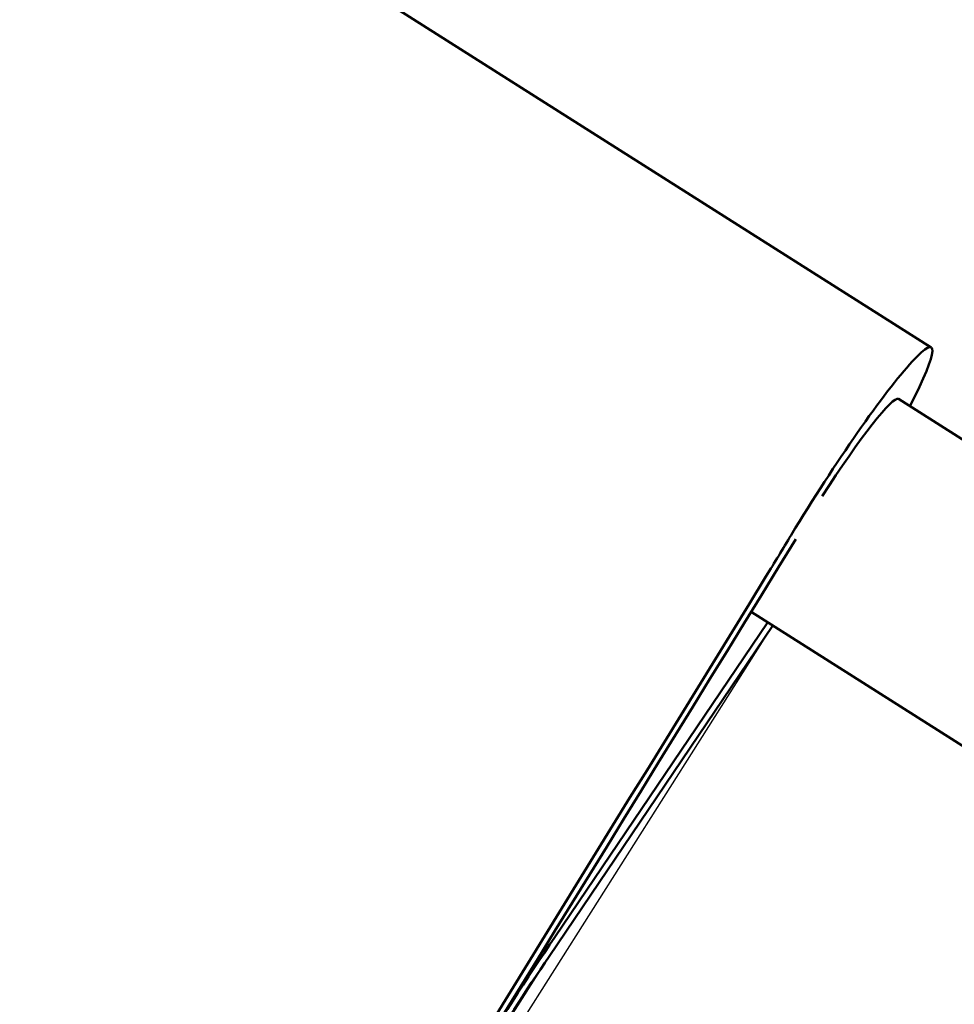
# Model space of a CAD drawing. Units: millimetres. Extents: x -724 to 15546, y 0 to 38876.
# Drawn here: x 5507 to 5660, y 28264 to 28426 of the extents above; entities that cross this region are included whole.
import ezdxf

# ---------------------------------------------------------------- set-up
doc = ezdxf.new("R2010")
doc.units = ezdxf.units.MM
doc.layers.add('MD_Visible', color=7, linetype='Continuous', lineweight=50)

# ---------------------------------------------------------------- blocks, each defined once
blk = doc.blocks.new('CustomObjectsInViewport8_0')
at = {"layer": 'MD_Visible'}
for p, q in [((5308.82, 3541.68), (5656.68, 3321.11)), ((5688.44, 3289.14), (5651.33, 3312.67)), ((5667.11, 3252.46), (5627.18, 3277.78)), ((5630.74, 3275.52), (5594.08, 3221.31)), ((5595.01, 3224.47), (5629.89, 3276.06))]:
    blk.add_line(p, q, dxfattribs=at)
at = {"layer": 'MD_Visible', "extrusion": (0, 0, -1)}
for centre, major_axis, start_param, end_param in [((5639.98, 3294.77), (-16.71, -26.35), 1.342517, 3.965326), ((4829.75, 2914.41), (-2704.22, -4264.94), 4.563751, 4.70148), ((5590.19, 3206.62), (-32.13, -50.67), 1.442465, 1.869492)]:
    blk.add_ellipse(centre, major_axis=major_axis, ratio=0.095846, start_param=start_param, end_param=end_param, dxfattribs=at)
at = {"layer": 'MD_Visible'}
for centre, major_axis, start_param, end_param in [((5639.98, 3294.77), (11.35, 17.9), 0, 1.521753), ((5613.73, 3276.25), (53.55, 84.45), 4.859764, 4.940668), ((4829.75, 2914.41), (2698.87, 4256.49), 4.72332, 4.859764), ((5590.06, 3206.43), (26.77, 42.23), 1.272101, 1.699085)]:
    blk.add_ellipse(centre, major_axis=major_axis, ratio=0.095846, start_param=start_param, end_param=end_param, dxfattribs=at)

msp = doc.modelspace()

# ---------------------------------------------------------------- linework, layer by layer
for p, q in [((4903.757, 27179.991), (5630.737, 28326.541)), ((4937.157, 27236.273), (5594.075, 28272.326))]:
    msp.add_line(p, q)

# ---------------------------------------------------------------- block references
at = {"layer": 'MD_Visible'}
msp.add_blockref('CustomObjectsInViewport8_0', (0, 25051.021), dxfattribs=at)

doc.saveas('drawing.dxf')
